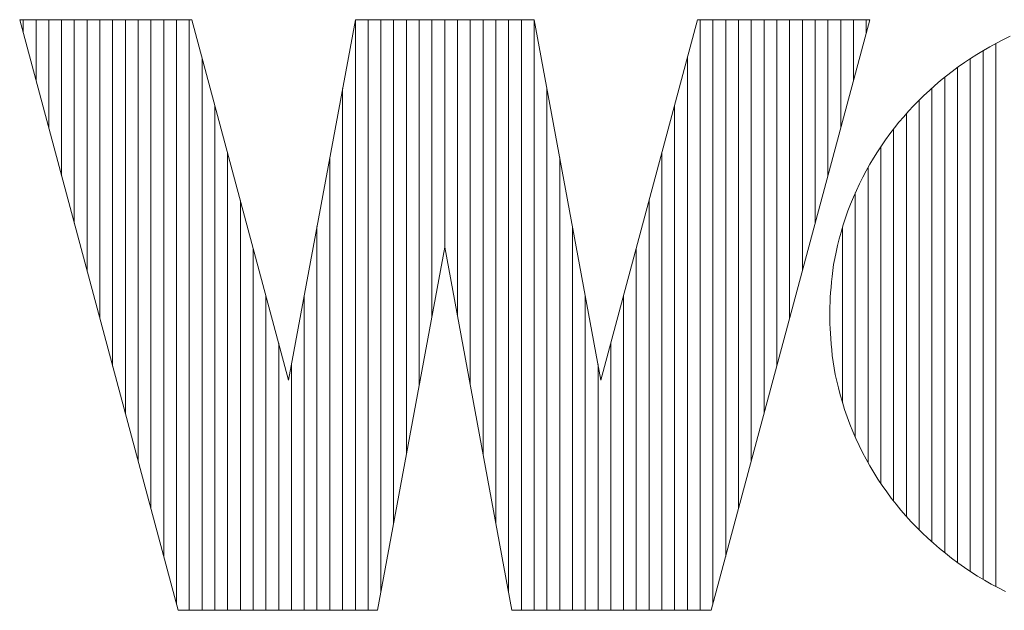
# Model space of a CAD drawing. Units: millimetres. Extents: x -6140 to 8434, y -4455 to 4425.
# Drawn here: x -3082 to -2851, y -3970 to -3832 of the extents above; entities that cross this region are included whole.
import ezdxf

# ---------------------------------------------------------------- set-up
doc = ezdxf.new("R2010")
doc.units = ezdxf.units.MM
doc.header["$LTSCALE"] = 30
doc.layers.add('F-0_補助線', color=7, linetype='Continuous')
doc.layers.add('F-1_枠', color=7, linetype='Continuous')

msp = doc.modelspace()

# ---------------------------------------------------------------- linework, layer by layer
at = {"layer": 'F-0_補助線', "color": 7, "linetype": 'Continuous', "lineweight": 5}
for p, q in [((-3081.09, -3831.86), (-3081.09, -3834.94)), ((-3078.09, -3831.86), (-3078.09, -3846.11)), ((-3075.1, -3831.86), (-3075.1, -3857.27)), ((-3072.11, -3831.86), (-3072.11, -3868.44)), ((-3069.12, -3831.86), (-3069.12, -3879.6)), ((-3066.13, -3831.86), (-3066.13, -3890.77)), ((-3063.13, -3831.86), (-3063.13, -3901.93)), ((-3060.14, -3831.86), (-3060.14, -3913.1)), ((-3057.15, -3831.86), (-3057.15, -3924.26)), ((-3054.16, -3831.86), (-3054.16, -3935.43)), ((-3051.17, -3831.86), (-3051.17, -3946.59)), ((-3048.17, -3831.86), (-3048.17, -3957.76)), ((-3045.18, -3831.86), (-3045.18, -3968.92)), ((-3042.19, -3831.86), (-3042.19, -3970.37)), ((-3003.29, -3831.86), (-3003.29, -3970.37)), ((-3000.3, -3831.86), (-3000.3, -3970.37)), ((-2997.31, -3831.86), (-2997.31, -3966.07)), ((-2994.32, -3831.86), (-2994.32, -3949.9)), ((-2991.32, -3831.86), (-2991.32, -3933.73)), ((-2988.33, -3831.86), (-2988.33, -3917.56)), ((-2985.34, -3831.86), (-2985.34, -3901.39)), ((-2982.35, -3831.86), (-2982.35, -3885.25)), ((-2979.36, -3831.86), (-2979.36, -3901.42)), ((-2976.36, -3831.86), (-2976.36, -3917.59)), ((-2973.37, -3831.86), (-2973.37, -3933.76)), ((-2970.38, -3831.86), (-2970.38, -3949.93)), ((-2967.39, -3831.86), (-2967.39, -3966.1)), ((-2964.4, -3831.86), (-2964.4, -3970.37)), ((-2961.4, -3831.89), (-2961.4, -3970.37)), ((-2922.51, -3831.86), (-2922.51, -3970.37)), ((-2919.51, -3831.86), (-2919.51, -3968.9)), ((-2916.52, -3831.86), (-2916.52, -3957.73)), ((-2913.53, -3831.86), (-2913.53, -3946.57)), ((-2910.54, -3831.86), (-2910.54, -3935.4)), ((-2907.55, -3831.86), (-2907.55, -3924.24)), ((-2904.55, -3831.86), (-2904.55, -3913.07)), ((-2901.56, -3831.86), (-2901.56, -3901.91)), ((-2898.57, -3831.86), (-2898.57, -3890.74)), ((-2895.58, -3831.86), (-2895.58, -3879.58)), ((-2892.59, -3831.86), (-2892.59, -3868.41)), ((-2889.59, -3831.86), (-2889.59, -3857.25)), ((-2886.6, -3831.86), (-2886.6, -3846.08)), ((-2883.61, -3831.86), (-2883.61, -3834.92)), ((-2853.27, -3964.79), (-2853.27, -3837.44)), ((-2856.26, -3963.1), (-2856.26, -3839.13)), ((-3039.2, -3840.78), (-3039.2, -3970.37)), ((-2925.5, -3840.76), (-2925.5, -3970.37)), ((-2859.25, -3961.23), (-2859.25, -3841)), ((-2862.25, -3959.16), (-2862.25, -3843.07)), ((-2865.24, -3956.87), (-2865.24, -3845.36)), ((-3006.28, -3848.02), (-3006.28, -3970.37)), ((-2958.41, -3848.05), (-2958.41, -3970.37)), ((-2868.23, -3954.33), (-2868.23, -3847.9)), ((-2871.22, -3951.5), (-2871.22, -3850.72)), ((-3036.2, -3851.94), (-3036.2, -3970.37)), ((-2928.49, -3851.92), (-2928.49, -3970.37)), ((-2874.21, -3948.33), (-2874.21, -3853.89)), ((-2877.21, -3944.74), (-2877.21, -3857.48)), ((-3033.21, -3863.11), (-3033.21, -3970.37)), ((-2931.48, -3863.08), (-2931.48, -3970.37)), ((-2880.2, -3940.61), (-2880.2, -3861.61)), ((-3009.28, -3864.18), (-3009.28, -3970.37)), ((-2955.42, -3864.21), (-2955.42, -3970.37)), ((-2883.19, -3935.75), (-2883.19, -3866.48)), ((-3030.22, -3874.27), (-3030.22, -3970.37)), ((-2934.47, -3874.25), (-2934.47, -3970.37)), ((-2886.18, -3929.76), (-2886.18, -3872.47)), ((-3012.27, -3880.34), (-3012.27, -3970.37)), ((-2952.43, -3880.37), (-2952.43, -3970.37)), ((-2889.17, -3921.68), (-2889.17, -3880.56)), ((-3027.23, -3885.43), (-3027.23, -3970.37)), ((-2937.47, -3885.41), (-2937.47, -3970.37)), ((-3024.24, -3896.59), (-3024.24, -3970.37)), ((-3015.26, -3896.5), (-3015.26, -3970.37)), ((-2949.44, -3896.54), (-2949.44, -3970.37)), ((-2940.46, -3896.57), (-2940.46, -3970.37)), ((-3021.24, -3907.75), (-3021.24, -3970.37)), ((-2943.45, -3907.73), (-2943.45, -3970.37)), ((-3018.25, -3912.67), (-3018.25, -3970.37)), ((-2946.44, -3912.7), (-2946.44, -3970.37))]:
    msp.add_line(p, q, dxfattribs=at)
at = {"layer": 'F-1_枠', "color": 7, "linetype": 'Continuous', "lineweight": 5}
for p, q in [((-3041.59, -3831.86), (-3081.91, -3831.86)), ((-3081.91, -3831.86), (-3044.79, -3970.37)), ((-3018.94, -3916.36), (-3041.59, -3831.86)), ((-3003.29, -3831.86), (-3018.94, -3916.36)), ((-2961.41, -3831.86), (-3003.29, -3831.86)), ((-2945.76, -3916.36), (-2961.41, -3831.86)), ((-2923.11, -3831.86), (-2945.76, -3916.36)), ((-2882.79, -3831.86), (-2923.11, -3831.86)), ((-2919.91, -3970.37), (-2882.79, -3831.86)), ((-2853.08, -3837.34), (-2854.64, -3838.19)), ((-2851.49, -3836.51), (-2853.08, -3837.34)), ((-2849.89, -3835.72), (-2851.49, -3836.51)), ((-2857.69, -3840), (-2859.18, -3840.95)), ((-2856.18, -3839.08), (-2857.69, -3840)), ((-2854.64, -3838.19), (-2856.18, -3839.08)), ((-2860.63, -3841.93), (-2862.07, -3842.94)), ((-2859.18, -3840.95), (-2860.63, -3841.93)), ((-2863.47, -3843.98), (-2864.85, -3845.05)), ((-2862.07, -3842.94), (-2863.47, -3843.98)), ((-2866.2, -3846.15), (-2867.53, -3847.28)), ((-2864.85, -3845.05), (-2866.2, -3846.15)), ((-2868.82, -3848.43), (-2870.09, -3849.61)), ((-2867.53, -3847.28), (-2868.82, -3848.43)), ((-2871.32, -3850.82), (-2872.52, -3852.06)), ((-2870.09, -3849.61), (-2871.32, -3850.82)), ((-2873.7, -3853.32), (-2874.84, -3854.61)), ((-2872.52, -3852.06), (-2873.7, -3853.32)), ((-2875.95, -3855.92), (-2877.03, -3857.26)), ((-2874.84, -3854.61), (-2875.95, -3855.92)), ((-2877.03, -3857.26), (-2878.08, -3858.63)), ((-2879.09, -3860.01), (-2880.07, -3861.42)), ((-2878.08, -3858.63), (-2879.09, -3860.01)), ((-2881.01, -3862.85), (-2881.92, -3864.31)), ((-2880.07, -3861.42), (-2881.01, -3862.85)), ((-2881.92, -3864.31), (-2882.79, -3865.78)), ((-2883.63, -3867.28), (-2884.44, -3868.81)), ((-2882.79, -3865.78), (-2883.63, -3867.28)), ((-2884.44, -3868.81), (-2885.2, -3870.35)), ((-2885.93, -3871.91), (-2886.62, -3873.49)), ((-2885.2, -3870.35), (-2885.93, -3871.91)), ((-2886.62, -3873.49), (-2887.27, -3875.09)), ((-2887.89, -3876.71), (-2888.46, -3878.34)), ((-2887.27, -3875.09), (-2887.89, -3876.71)), ((-2888.46, -3878.34), (-2889, -3880)), ((-2889.5, -3881.65), (-2889.94, -3883.26)), ((-2889, -3880), (-2889.5, -3881.65)), ((-2889.94, -3883.26), (-2890.34, -3884.82)), ((-2998.1, -3970.37), (-2982.35, -3885.24)), ((-2982.35, -3885.24), (-2966.6, -3970.37)), ((-2890.34, -3884.82), (-2890.69, -3886.35)), ((-2891, -3887.83), (-2891.25, -3889.28)), ((-2890.69, -3886.35), (-2891, -3887.83)), ((-2891.46, -3890.68), (-2891.62, -3892.05)), ((-2891.25, -3889.28), (-2891.46, -3890.68)), ((-2891.62, -3892.05), (-2891.75, -3893.37)), ((-2891.86, -3894.63), (-2891.95, -3895.85)), ((-2891.75, -3893.37), (-2891.86, -3894.63)), ((-2892.03, -3897), (-2892.09, -3898.11)), ((-2891.95, -3895.85), (-2892.03, -3897)), ((-2892.13, -3899.17), (-2892.16, -3900.17)), ((-2892.09, -3898.11), (-2892.13, -3899.17)), ((-2892.16, -3900.17), (-2892.17, -3901.11)), ((-2892.17, -3901.11), (-2892.16, -3902.11)), ((-2892.16, -3902.11), (-2892.13, -3903.16)), ((-2892.13, -3903.16), (-2892.08, -3904.27)), ((-2892.08, -3904.27), (-2892.01, -3905.44)), ((-2892.01, -3905.44), (-2891.93, -3906.66)), ((-2891.93, -3906.66), (-2891.83, -3907.93)), ((-2891.83, -3907.93), (-2891.7, -3909.26)), ((-2891.7, -3909.26), (-2891.56, -3910.65)), ((-2891.56, -3910.65), (-2891.38, -3912.08)), ((-2891.38, -3912.08), (-2891.15, -3913.56)), ((-2891.15, -3913.56), (-2890.87, -3915.07)), ((-2890.87, -3915.07), (-2890.54, -3916.63)), ((-2890.54, -3916.63), (-2890.15, -3918.23)), ((-2890.15, -3918.23), (-2889.71, -3919.87)), ((-2889.71, -3919.87), (-2889.21, -3921.55)), ((-2889.21, -3921.55), (-2888.67, -3923.27)), ((-2888.67, -3923.27), (-2888.07, -3925.01)), ((-2888.07, -3925.01), (-2887.44, -3926.72)), ((-2887.44, -3926.72), (-2886.76, -3928.41)), ((-2886.76, -3928.41), (-2886.04, -3930.07)), ((-2886.04, -3930.07), (-2885.28, -3931.72)), ((-2885.28, -3931.72), (-2884.48, -3933.34)), ((-2884.48, -3933.34), (-2883.64, -3934.94)), ((-2883.64, -3934.94), (-2882.75, -3936.52)), ((-2882.75, -3936.52), (-2881.82, -3938.08)), ((-2881.82, -3938.08), (-2880.86, -3939.61)), ((-2880.86, -3939.61), (-2879.86, -3941.11)), ((-2879.86, -3941.11), (-2878.82, -3942.58)), ((-2878.82, -3942.58), (-2877.75, -3944.04)), ((-2877.75, -3944.04), (-2876.64, -3945.46)), ((-2876.64, -3945.46), (-2875.49, -3946.86)), ((-2875.49, -3946.86), (-2874.3, -3948.23)), ((-2874.3, -3948.23), (-2873.08, -3949.58)), ((-2873.08, -3949.58), (-2871.83, -3950.89)), ((-2871.83, -3950.89), (-2870.54, -3952.17)), ((-2870.54, -3952.17), (-2869.22, -3953.43)), ((-2869.22, -3953.43), (-2867.87, -3954.65)), ((-2867.87, -3954.65), (-2866.49, -3955.84)), ((-2866.49, -3955.84), (-2865.07, -3957)), ((-2865.07, -3957), (-2863.62, -3958.14)), ((-2863.62, -3958.14), (-2862.14, -3959.24)), ((-2862.14, -3959.24), (-2860.63, -3960.3)), ((-2860.63, -3960.3), (-2859.1, -3961.33)), ((-2859.1, -3961.33), (-2857.53, -3962.33)), ((-2857.53, -3962.33), (-2855.94, -3963.29)), ((-2855.94, -3963.29), (-2854.32, -3964.22)), ((-2854.32, -3964.22), (-2852.67, -3965.11)), ((-2852.67, -3965.11), (-2850.99, -3965.97)), ((-3044.79, -3970.37), (-2998.1, -3970.37)), ((-2966.6, -3970.37), (-2919.91, -3970.37))]:
    msp.add_line(p, q, dxfattribs=at)

doc.saveas('drawing.dxf')
